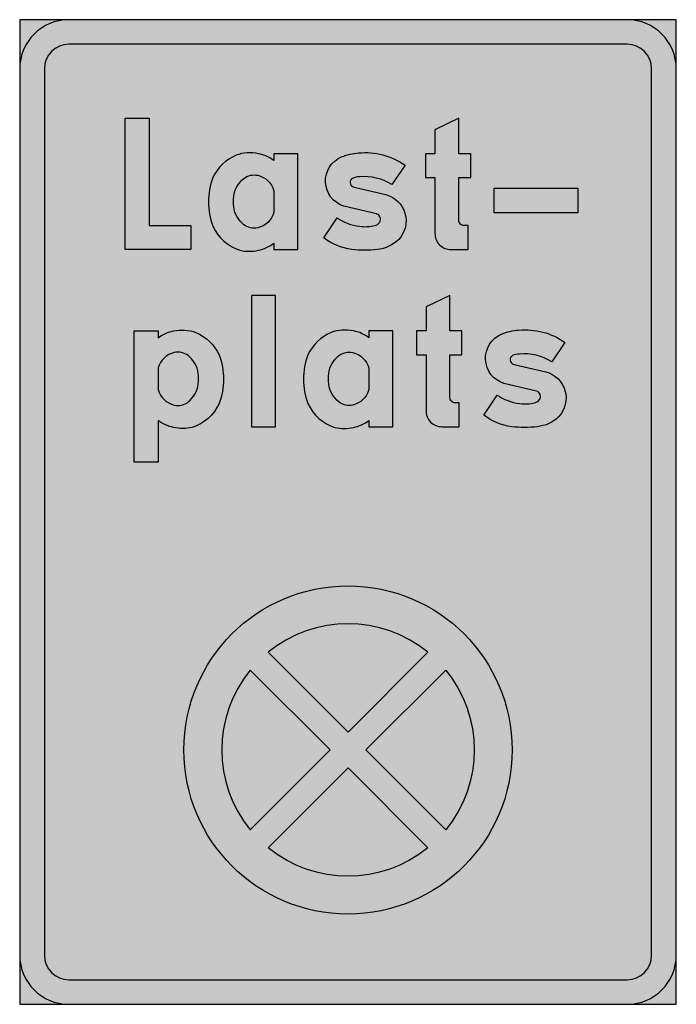
# Model space of a CAD drawing. Units: millimetres. Extents: x 416 to 516, y 2329 to 2479.
import ezdxf

# ---------------------------------------------------------------- set-up
doc = ezdxf.new("R2010")
doc.units = ezdxf.units.MM
doc.header["$LTSCALE"] = 5
for name, color, linetype, true_color in [('vm_symb_farg_blå', 7, 'CONTINUOUS', 0x003882), ('vm_symb_farg_gul', 7, 'CONTINUOUS', 0xf7d117), ('vm_symb_farg_röd', 7, 'CONTINUOUS', 0xe60d2e)]:
    doc.layers.add(name, color=color, linetype=linetype, true_color=true_color)
doc.layers.add('vm_symb_farg_svart', color=250, linetype='CONTINUOUS')
doc.layers.add('vm_symb_kont', color=7, linetype='CONTINUOUS')

msp = doc.modelspace()

# ---------------------------------------------------------------- hatches: boundary and pattern name
at = {"layer": 'vm_symb_farg_blå'}
h = msp.add_hatch(color=256, dxfattribs=at)
edge = h.paths.add_edge_path()
edge.add_line((468.3133256412211, 2367.507214303777), (480.4835503691993, 2379.677439031755))
edge.add_arc((465.5936841751193, 2367.507214303777), 19.23076923076888, -39.26082952273367, 39.260829522732706, ccw=False)
edge.add_line((480.4835503691993, 2355.336989575799), (468.3133256412211, 2367.507214303777))
edge = h.paths.add_edge_path()
edge.add_arc((465.5936841751191, 2367.507214303777), 19.23076923076934, 50.73917047726669, 129.2608295227333)
edge.add_line((453.4234594471409, 2382.397080497857), (465.5936841751191, 2370.226855769879))
edge.add_line((465.5936841751191, 2370.226855769879), (477.7639089030972, 2382.397080497857))
edge = h.paths.add_edge_path()
edge.add_arc((465.5936841751188, 2367.507214303777), 19.23076923076888, 140.7391704772673, 219.2608295227337)
edge.add_line((450.7038179810388, 2355.336989575799), (462.874042709017, 2367.507214303777))
edge.add_line((462.874042709017, 2367.507214303777), (450.7038179810388, 2379.677439031755))
edge = h.paths.add_edge_path()
edge.add_line((453.4234594471409, 2352.617348109697), (465.5936841751191, 2364.787572837674))
edge.add_line((465.5936841751191, 2364.787572837674), (477.7639089030972, 2352.617348109697))
edge.add_arc((465.5936841751191, 2367.507214303777), 19.23076923076934, 230.7391704772667, 309.26082952273333, ccw=False)
at = {"layer": 'vm_symb_farg_gul'}
h = msp.add_hatch(color=256, dxfattribs=at)
h.paths.add_polyline_path([(435.3145665279468, 2455.521920186673), (435.3145665279468, 2447.404273128094), (441.6675077042297, 2447.404273128094), (441.6675077042297, 2443.757214304677), (431.6675077045206, 2443.757214304677), (431.6675077045206, 2455.521920186673), (431.6675077045206, 2463.757214304077), (435.3145665279468, 2463.757214304077)], flags=0)
edge = h.paths.add_edge_path(flags=0)
edge.add_line((457.9609194692367, 2458.345449598194), (454.3138606457072, 2458.345449598194))
edge.add_line((454.3138606457072, 2458.345449598194), (454.3138606457072, 2457.286626068783))
edge.add_arc((451.0696358888764, 2453.221028569941), 5.201353409971848, 51.41118368661542, 80.13332567749703)
edge.add_arc((450.6617326028886, 2452.330717983763), 6.153444800054978, 77.8113227694479, 110.0790496886195)
edge.add_arc((451.3396978891977, 2451.691946567403), 6.998609618342817, 113.4986971484937, 154.5592589893467)
edge.add_arc((454.9156287750748, 2450.992508421724), 10.56702982459681, 159.4697190795738, 200.5302809204285)
edge.add_arc((451.1733978114044, 2450.086293267245), 6.760591984190821, 204.4636394613499, 252.4728190564854)
edge.add_arc((450.5491547633543, 2449.532665902039), 6.059842519685201, 256.5279775717609, 283.4720224282391)
edge.add_arc((450.7653097292767, 2449.440268628169), 5.92263616846806, 281.6464037712539, 306.8090868646729)
edge.add_line((454.3138606457072, 2444.698390774665), (454.3138606457072, 2443.757214304077))
edge.add_line((454.3138606457072, 2443.757214304077), (457.9609194692367, 2443.757214304077))
edge.add_line((457.9609194692367, 2443.757214304077), (457.9609194692367, 2458.345449598194))
edge = h.paths.add_edge_path(flags=0)
edge.add_arc((451.1062248354779, 2450.298761316582), 3.33002051214162, 282.78741169141665, 344.4182262539836, ccw=False)
edge.add_arc((451.2921243921508, 2449.571165868954), 2.579404410212564, 232.6047219146505, 282.33766266704083, ccw=False)
edge.add_arc((452.4127393704252, 2450.825890002703), 4.258732005781556, 188.0731875554556, 230.8785904510505, ccw=False)
edge.add_arc((453.9774909272173, 2451.051331951136), 5.839637692348421, 171.8928915363372, 188.1071084636628, ccw=False)
edge.add_arc((452.4127393704252, 2451.276773899568), 4.258732005781309, 129.1214095489495, 171.9268124445444, ccw=False)
edge.add_arc((451.2921243921508, 2452.531498033317), 2.579404410212656, 77.66233733295923, 127.3952780853495, ccw=False)
edge.add_arc((451.1062248354772, 2451.803902585688), 3.330020512142268, 15.58177374600541, 77.21258830857272, ccw=False)
edge.add_line((454.3138606457072, 2452.698390774664), (454.3138606457072, 2449.404273127606))
edge = h.paths.add_edge_path(flags=0)
edge.add_arc((468.3292814994309, 2455.054512435928), 7.83136800385237, 235.7557228897128, 262.69976774619)
edge.add_arc((468.2021354441571, 2453.51535850664), 6.288917922103436, 262.066907673159, 283.6579027790809)
edge.add_arc((469.4117324462596, 2448.582032557294), 1.209522789267466, 283.1597866055296, 324.2203484463901)
edge.add_arc((469.726679305241, 2448.365189129022), 0.8272744641008283, 323.6509681632775, 436.3152448805441)
edge.add_line((469.9223955954626, 2449.168979009959), (464.9812191248743, 2450.345449598195))
edge.add_arc((466.171673507105, 2454.174230088538), 4.009581234918032, 112.63920039976941, 252.7283499191665, ccw=False)
edge.add_arc((467.7784632193608, 2450.0022814648), 8.479456438554092, 93.79988708119379, 111.808645049358, ccw=False)
edge.add_arc((468.2326841751195, 2448.097267066023), 10.41551854080222, 54.53830190143913, 95.59886374229251, ccw=False)
edge.add_line((474.2753367719332, 2456.580743715841), (472.2753367719332, 2453.639567245253))
edge.add_arc((468.0746706787238, 2446.961475536129), 7.889391896852248, 57.82920712358356, 95.3857973689082)
edge.add_arc((467.4217394274842, 2451.921931765865), 2.895430889175654, 91.73331015620379, 113.3243052621255)
edge.add_arc((466.6263433354959, 2453.960246986326), 0.7128967660214057, 119.4962509895675, 250.8926068259065)
edge.add_arc((467.8138576921112, 2456.961012358732), 3.939542757433638, 248.8586672695353, 254.2714350846541)
edge.add_line((466.7459250072274, 2453.168979009959), (471.3341603013449, 2452.110155480547))
edge.add_arc((470.2922877780575, 2448.09991089715), 4.143375432355649, -42.764285148970316, 75.43637092840498, ccw=False)
edge.add_arc((469.5461165942415, 2449.133272243359), 5.398700021237201, 275.2493207857683, 314.56021683041837, ccw=False)
edge.add_arc((468.0988661836979, 2459.104163122975), 15.4692276516905, 262.79115892164856, 277.20884107835144, ccw=False)
edge.add_arc((467.2768352870405, 2452.407869563865), 8.722747459335645, 232.1317500430589, 262.62852006086615, ccw=False)
edge.add_line((461.9223955954626, 2445.52192018643), (463.9223955954626, 2448.580743715841))
edge = h.paths.add_edge_path(flags=0)
edge.add_line((478.843910205689, 2454.698390774665), (478.843910205689, 2446.227802539371))
edge.add_arc((481.2075913080509, 2446.120895406439), 2.366097523081935, 177.4103292402514, 272.5896707597608)
edge.add_line((481.314498440983, 2443.757214304077), (483.9027337351007, 2443.757214304077))
edge.add_line((483.9027337351007, 2443.757214304077), (483.9027337351007, 2447.404273127606))
edge.add_line((483.9027337351007, 2447.404273127606), (483.3144984409831, 2447.404273127606))
edge.add_arc((483.2595200825477, 2448.172824180936), 0.7705149845848244, 175.9083119479266, 274.09168805206167, ccw=False)
edge.add_line((482.4909690292183, 2448.227802539371), (482.4909690292183, 2454.698390774665))
edge.add_line((482.4909690292183, 2454.698390774665), (484.314498440983, 2454.698390774665))
edge.add_line((484.314498440983, 2454.698390774665), (484.314498440983, 2458.345449598194))
edge.add_line((484.314498440983, 2458.345449598194), (484.0203807939242, 2458.345449598194))
edge.add_line((484.0203807939242, 2458.345449598194), (482.4909690292183, 2458.345449598194))
edge.add_line((482.4909690292183, 2458.345449598194), (482.4909690292183, 2463.757214304077))
edge.add_line((482.4909690292183, 2463.757214304077), (478.843910205689, 2461.992508421724))
edge.add_line((478.843910205689, 2461.992508421724), (478.843910205689, 2458.345449598194))
edge.add_line((478.843910205689, 2458.345449598194), (477.3733219703948, 2458.345449598194))
edge.add_line((477.3733219703948, 2458.345449598194), (477.3733219703948, 2454.698390774665))
edge.add_line((477.3733219703948, 2454.698390774665), (478.843910205689, 2454.698390774665))
h.paths.add_polyline_path([(500.6374488810014, 2449.404273127606), (500.6374488810014, 2453.051331951136), (487.8139194692367, 2453.051331951136), (487.8139194692367, 2449.404273127606)], flags=0)
edge = h.paths.add_edge_path(flags=0)
edge.add_arc((439.8079705388334, 2423.086293267245), 6.760591984190821, 287.52718094351457, 335.5363605386501, ccw=False)
edge.add_arc((440.4322135868837, 2422.532665902038), 6.05984251968472, 256.5279775717614, 283.4720224282386, ccw=False)
edge.add_arc((440.2160586209612, 2422.440268628169), 5.922636168468002, 233.1909131353275, 258.3535962287488, ccw=False)
edge.add_line((436.6675077045307, 2417.698390774665), (436.6675077045307, 2411.345449598194))
edge.add_line((436.6675077045307, 2411.345449598194), (433.0204488810014, 2411.345449598194))
edge.add_line((433.0204488810014, 2411.345449598194), (433.0204488810014, 2419.580743715841))
edge.add_line((433.0204488810014, 2419.580743715841), (433.0204488810014, 2431.345449598195))
edge.add_line((433.0204488810014, 2431.345449598195), (436.6675077045307, 2431.345449598195))
edge.add_line((436.6675077045307, 2431.345449598195), (436.6675077045307, 2430.286626068783))
edge.add_arc((439.9117324613625, 2426.221028569941), 5.201353409972451, 99.8666743225138, 128.5888163133929, ccw=False)
edge.add_arc((440.3196357473493, 2425.330717983764), 6.153444800054991, 69.92095031138001, 102.18867723055263, ccw=False)
edge.add_arc((439.6416704610397, 2424.691946567403), 6.998609618343067, 25.440741010648082, 66.50130285150158, ccw=False)
edge.add_arc((436.0657395751631, 2423.992508421724), 10.56702982459681, -20.53028092042848, 20.530280920426208, ccw=False)
edge = h.paths.add_edge_path(flags=0)
edge.add_arc((439.8751435147605, 2423.298761316582), 3.330020512141937, 195.5817737460067, 257.2125883085795)
edge.add_arc((439.6892439580869, 2422.571165868955), 2.579404410212899, 257.6623373329724, 307.3952780853566)
edge.add_arc((438.5686289798134, 2423.825890002703), 4.258732005780527, 309.1214095489519, 351.9268124445492)
edge.add_arc((437.0038774230223, 2424.051331951136), 5.839637692346845, 351.892891536335, 368.1071084636606)
edge.add_arc((438.5686289798122, 2424.276773899569), 4.258732005781687, 8.073187555442576, 50.87859045104012)
edge.add_arc((439.6892439580869, 2425.531498033317), 2.579404410212897, 52.60472191464344, 102.3376626670275)
edge.add_arc((439.8751435147609, 2424.803902585689), 3.330020512142243, 102.7874116914254, 164.4182262539951)
edge.add_line((436.6675077045307, 2425.698390774665), (436.6675077045307, 2422.404273127606))
h.paths.add_polyline_path([(450.9021547633542, 2416.757214304077), (454.5492135868838, 2416.757214304077), (454.5492135868838, 2428.52192018643), (454.5492135868838, 2436.757214304077), (450.9021547633542, 2436.757214304077), (450.9021547633542, 2428.52192018643)], flags=0)
edge = h.paths.add_edge_path(flags=0)
edge.add_line((472.4309194692368, 2431.345449598195), (468.7838606457073, 2431.345449598195))
edge.add_line((468.7838606457073, 2431.345449598195), (468.7838606457073, 2430.286626068783))
edge.add_arc((465.5396358888755, 2426.221028569941), 5.201353409972415, 51.41118368660757, 80.13332567748802)
edge.add_arc((465.1317326028886, 2425.330717983764), 6.153444800054978, 77.8113227694479, 110.0790496886195)
edge.add_arc((465.8096978891984, 2424.691946567403), 6.99860961834309, 113.4986971484989, 154.559258989352)
edge.add_arc((469.3856287750749, 2423.992508421724), 10.56702982459681, 159.4697190795738, 200.5302809204285)
edge.add_arc((465.6433978114046, 2423.086293267245), 6.760591984190821, 204.4636394613499, 252.4728190564854)
edge.add_arc((465.0191547633544, 2422.532665902039), 6.059842519685201, 256.5279775717609, 283.4720224282391)
edge.add_arc((465.2353097292768, 2422.440268628168), 5.922636168467625, 281.6464037712553, 306.8090868646751)
edge.add_line((468.7838606457073, 2417.698390774665), (468.7838606457073, 2416.757214304077))
edge.add_line((468.7838606457073, 2416.757214304077), (472.4309194692368, 2416.757214304077))
edge.add_line((472.4309194692368, 2416.757214304077), (472.4309194692368, 2431.345449598195))
edge = h.paths.add_edge_path(flags=0)
edge.add_arc((465.5762248354776, 2423.298761316582), 3.330020512141827, 282.7874116914224, 344.41822625399277, ccw=False)
edge.add_arc((465.7621243921513, 2422.571165868955), 2.579404410212911, 232.6047219146424, 282.3376626670288, ccw=False)
edge.add_arc((466.8827393704248, 2423.825890002703), 4.258732005780527, 188.0731875554508, 230.8785904510481, ccw=False)
edge.add_arc((468.4474909272158, 2424.051331951136), 5.839637692346845, 171.8928915363394, 188.107108463665, ccw=False)
edge.add_arc((466.8827393704259, 2424.276773899569), 4.258732005781687, 129.1214095489599, 171.9268124445574, ccw=False)
edge.add_arc((465.7621243921513, 2425.531498033317), 2.579404410212932, 77.66233733297122, 127.3952780853576, ccw=False)
edge.add_arc((465.5762248354772, 2424.803902585689), 3.330020512142268, 15.58177374600541, 77.21258830857272, ccw=False)
edge.add_line((468.7838606457073, 2425.698390774665), (468.7838606457073, 2422.404273127606))
edge = h.paths.add_edge_path(flags=0)
edge.add_line((477.4759102056889, 2427.698390774665), (477.4759102056889, 2419.227802539371))
edge.add_arc((479.8395913080511, 2419.120895406439), 2.366097523082182, 177.4103292402407, 272.589670759758)
edge.add_line((479.9464984409831, 2416.757214304077), (482.5347337351006, 2416.757214304077))
edge.add_line((482.5347337351006, 2416.757214304077), (482.5347337351006, 2420.404273127606))
edge.add_line((482.5347337351006, 2420.404273127606), (481.9464984409831, 2420.404273127606))
edge.add_arc((481.8915200825479, 2421.172824180936), 0.7705149845852577, 175.9083119479275, 274.0916880520382, ccw=False)
edge.add_line((481.1229690292183, 2421.227802539371), (481.1229690292183, 2427.698390774665))
edge.add_line((481.1229690292183, 2427.698390774665), (482.9464984409831, 2427.698390774665))
edge.add_line((482.9464984409831, 2427.698390774665), (482.9464984409831, 2431.345449598195))
edge.add_line((482.9464984409831, 2431.345449598195), (482.6523807939243, 2431.345449598195))
edge.add_line((482.6523807939243, 2431.345449598195), (481.1229690292183, 2431.345449598195))
edge.add_line((481.1229690292183, 2431.345449598195), (481.1229690292183, 2436.757214304077))
edge.add_line((481.1229690292183, 2436.757214304077), (477.4759102056889, 2434.992508421724))
edge.add_line((477.4759102056889, 2434.992508421724), (477.4759102056889, 2431.345449598195))
edge.add_line((477.4759102056889, 2431.345449598195), (476.0053219703948, 2431.345449598195))
edge.add_line((476.0053219703948, 2431.345449598195), (476.0053219703948, 2427.698390774665))
edge.add_line((476.0053219703948, 2427.698390774665), (477.4759102056889, 2427.698390774665))
edge = h.paths.add_edge_path(flags=0)
edge.add_arc((492.6972814994309, 2428.054512435928), 7.83136800385237, 235.7557228897128, 262.69976774619)
edge.add_arc((492.5701354441582, 2426.515358506639), 6.288917922103135, 262.0669076731486, 283.6579027790704)
edge.add_arc((493.7797324462584, 2421.582032557294), 1.209522789268181, 283.1597866055798, 324.2203484464407)
edge.add_arc((494.094679305241, 2421.365189129023), 0.827274464101052, 323.6509681632498, 436.3152448805328)
edge.add_line((494.2903955954627, 2422.168979009959), (489.3492191248744, 2423.345449598194))
edge.add_arc((490.5396735071052, 2427.174230088538), 4.0095812349185, 112.6392003997685, 252.72834991916682, ccw=False)
edge.add_arc((492.1464632193609, 2423.0022814648), 8.479456438554092, 93.79988708119379, 111.808645049358, ccw=False)
edge.add_arc((492.6006841751196, 2421.097267066024), 10.41551854080176, 54.53830190143759, 95.59886374229279, ccw=False)
edge.add_line((498.6433367719333, 2429.580743715842), (496.6433367719331, 2426.639567245254))
edge.add_arc((492.4426706787252, 2419.961475536129), 7.889391896851876, 57.82920712359405, 95.38579736891793)
edge.add_arc((491.789739427483, 2424.921931765864), 2.895430889175616, 91.73331015617904, 113.3243052621013)
edge.add_arc((490.9943433354959, 2426.960246986326), 0.7128967660214338, 119.4962509895715, 250.8926068259108)
edge.add_arc((492.1818576921112, 2429.96101235873), 3.939542757432345, 248.858667269529, 254.2714350846479)
edge.add_line((491.1139250072273, 2426.168979009959), (495.702160301345, 2425.110155480548))
edge.add_arc((494.6602877780574, 2421.09991089715), 4.143375432356118, -42.76428514896918, 75.43637092840498, ccw=False)
edge.add_arc((493.9141165942415, 2422.133272243359), 5.398700021237241, 275.2493207857677, 314.56021683041877, ccw=False)
edge.add_arc((492.4668661836979, 2432.104163122974), 15.46922765169005, 262.79115892164856, 277.20884107835144, ccw=False)
edge.add_arc((491.6448352870405, 2425.407869563865), 8.72274745933609, 232.1317500430605, 262.6285200608669, ccw=False)
edge.add_line((486.2903955954625, 2418.52192018643), (488.2903955954627, 2421.580743715841))
edge = h.paths.add_edge_path(flags=0)
edge.add_line((419.3436841751191, 2471.257214303776), (419.3436841751191, 2336.257214303776))
edge.add_arc((423.0936841751191, 2336.257214303776), 3.75, 180, 270)
edge.add_line((423.0936841751191, 2332.507214303776), (508.0936841751191, 2332.507214303776))
edge.add_arc((508.0936841751191, 2336.257214303776), 3.75, 270, 360)
edge.add_line((511.8436841751191, 2336.257214303776), (511.8436841751191, 2471.257214303776))
edge.add_arc((508.0936841751191, 2471.257214303776), 3.75, 0, 90)
edge.add_line((508.0936841751191, 2475.007214303776), (423.0936841751191, 2475.007214303776))
edge.add_arc((423.0936841751191, 2471.257214303776), 3.75, 90, 180)
edge = h.paths.add_edge_path(flags=0)
edge.add_arc((465.5936841751191, 2367.507214303777), 25.00000000000002, 0, 360)
h.paths.add_polyline_path([(415.5936841751191, 2478.757214303776), (415.5936841751191, 2328.757214303776), (515.593684175119, 2328.757214303776), (515.593684175119, 2478.757214303776)], flags=17)
edge = h.paths.add_edge_path(flags=17)
edge.add_line((415.5936841751191, 2471.257214303776), (415.5936841751191, 2336.257214303776))
edge.add_arc((423.0936841751191, 2336.257214303776), 7.5, 180, 270)
edge.add_line((423.0936841751191, 2328.757214303776), (508.0936841751191, 2328.757214303776))
edge.add_arc((508.0936841751191, 2336.257214303776), 7.5, 270, 360)
edge.add_line((515.593684175119, 2336.257214303776), (515.593684175119, 2471.257214303776))
edge.add_arc((508.0936841751191, 2471.257214303776), 7.5, 0, 90)
edge.add_line((508.0936841751191, 2478.757214303776), (423.0936841751191, 2478.757214303776))
edge.add_arc((423.0936841751191, 2471.257214303776), 7.5, 90, 180)
at = {"layer": 'vm_symb_farg_röd'}
h = msp.add_hatch(color=256, dxfattribs=at)
edge = h.paths.add_edge_path()
edge.add_line((415.5936841751191, 2471.257214303776), (415.5936841751191, 2336.257214303776))
edge.add_arc((423.0936841751191, 2336.257214303776), 7.5, 180, 270)
edge.add_line((423.0936841751191, 2328.757214303776), (508.0936841751191, 2328.757214303776))
edge.add_arc((508.0936841751191, 2336.257214303776), 7.5, 270, 360)
edge.add_line((515.593684175119, 2336.257214303776), (515.593684175119, 2471.257214303776))
edge.add_arc((508.0936841751191, 2471.257214303776), 7.5, 0, 90)
edge.add_line((508.0936841751191, 2478.757214303776), (423.0936841751191, 2478.757214303776))
edge.add_arc((423.0936841751191, 2471.257214303776), 7.5, 90, 180)
edge = h.paths.add_edge_path(flags=16)
edge.add_line((419.3436841751191, 2471.257214303776), (419.3436841751191, 2336.257214303776))
edge.add_arc((423.0936841751191, 2336.257214303776), 3.75, 180, 270)
edge.add_line((423.0936841751191, 2332.507214303776), (508.0936841751191, 2332.507214303776))
edge.add_arc((508.0936841751191, 2336.257214303776), 3.75, 270, 360)
edge.add_line((511.8436841751191, 2336.257214303776), (511.8436841751191, 2471.257214303776))
edge.add_arc((508.0936841751191, 2471.257214303776), 3.75, 0, 90)
edge.add_line((508.0936841751191, 2475.007214303776), (423.0936841751191, 2475.007214303776))
edge.add_arc((423.0936841751191, 2471.257214303776), 3.75, 90, 180)
h = msp.add_hatch(color=256, dxfattribs=at)
edge = h.paths.add_edge_path()
edge.add_arc((465.5936841751191, 2367.507214303777), 25.00000000000002, 0, 360)
edge = h.paths.add_edge_path(flags=16)
edge.add_line((468.3133256412211, 2367.507214303777), (480.4835503691993, 2379.677439031755))
edge.add_arc((465.5936841751193, 2367.507214303777), 19.23076923076888, -39.26082952273367, 39.260829522732706, ccw=False)
edge.add_line((480.4835503691993, 2355.336989575799), (468.3133256412211, 2367.507214303777))
edge = h.paths.add_edge_path(flags=16)
edge.add_arc((465.5936841751191, 2367.507214303777), 19.23076923076934, 50.73917047726669, 129.2608295227333)
edge.add_line((453.4234594471409, 2382.397080497857), (465.5936841751191, 2370.226855769879))
edge.add_line((465.5936841751191, 2370.226855769879), (477.7639089030972, 2382.397080497857))
edge = h.paths.add_edge_path(flags=16)
edge.add_arc((465.5936841751188, 2367.507214303777), 19.23076923076888, 140.7391704772673, 219.2608295227337)
edge.add_line((450.7038179810388, 2355.336989575799), (462.874042709017, 2367.507214303777))
edge.add_line((462.874042709017, 2367.507214303777), (450.7038179810388, 2379.677439031755))
edge = h.paths.add_edge_path(flags=16)
edge.add_line((453.4234594471409, 2352.617348109697), (465.5936841751191, 2364.787572837674))
edge.add_line((465.5936841751191, 2364.787572837674), (477.7639089030972, 2352.617348109697))
edge.add_arc((465.5936841751191, 2367.507214303777), 19.23076923076934, 230.7391704772667, 309.26082952273333, ccw=False)
at = {"layer": 'vm_symb_farg_svart'}
h = msp.add_hatch(color=256, dxfattribs=at)
h.paths.add_polyline_path([(435.3145665279468, 2455.521920186673), (435.3145665279468, 2447.404273128094), (441.6675077042297, 2447.404273128094), (441.6675077042297, 2443.757214304677), (431.6675077045206, 2443.757214304677), (431.6675077045206, 2455.521920186673), (431.6675077045206, 2463.757214304077), (435.3145665279468, 2463.757214304077)])
edge = h.paths.add_edge_path()
edge.add_line((457.9609194692367, 2458.345449598194), (454.3138606457072, 2458.345449598194))
edge.add_line((454.3138606457072, 2458.345449598194), (454.3138606457072, 2457.286626068783))
edge.add_arc((451.0696358888764, 2453.221028569941), 5.201353409971848, 51.41118368661542, 80.13332567749703)
edge.add_arc((450.6617326028886, 2452.330717983763), 6.153444800054978, 77.8113227694479, 110.0790496886195)
edge.add_arc((451.3396978891977, 2451.691946567403), 6.998609618342817, 113.4986971484937, 154.5592589893467)
edge.add_arc((454.9156287750748, 2450.992508421724), 10.56702982459681, 159.4697190795738, 200.5302809204285)
edge.add_arc((451.1733978114044, 2450.086293267245), 6.760591984190821, 204.4636394613499, 252.4728190564854)
edge.add_arc((450.5491547633543, 2449.532665902039), 6.059842519685201, 256.5279775717609, 283.4720224282391)
edge.add_arc((450.7653097292767, 2449.440268628169), 5.92263616846806, 281.6464037712539, 306.8090868646729)
edge.add_line((454.3138606457072, 2444.698390774665), (454.3138606457072, 2443.757214304077))
edge.add_line((454.3138606457072, 2443.757214304077), (457.9609194692367, 2443.757214304077))
edge.add_line((457.9609194692367, 2443.757214304077), (457.9609194692367, 2458.345449598194))
edge = h.paths.add_edge_path(flags=16)
edge.add_arc((451.1062248354779, 2450.298761316582), 3.33002051214162, 282.78741169141665, 344.4182262539836, ccw=False)
edge.add_arc((451.2921243921508, 2449.571165868954), 2.579404410212564, 232.6047219146505, 282.33766266704083, ccw=False)
edge.add_arc((452.4127393704252, 2450.825890002703), 4.258732005781556, 188.0731875554556, 230.8785904510505, ccw=False)
edge.add_arc((453.9774909272173, 2451.051331951136), 5.839637692348421, 171.8928915363372, 188.1071084636628, ccw=False)
edge.add_arc((452.4127393704252, 2451.276773899568), 4.258732005781309, 129.1214095489495, 171.9268124445444, ccw=False)
edge.add_arc((451.2921243921508, 2452.531498033317), 2.579404410212656, 77.66233733295923, 127.3952780853495, ccw=False)
edge.add_arc((451.1062248354772, 2451.803902585688), 3.330020512142268, 15.58177374600541, 77.21258830857272, ccw=False)
edge.add_line((454.3138606457072, 2452.698390774664), (454.3138606457072, 2449.404273127606))
edge = h.paths.add_edge_path()
edge.add_arc((468.3292814994309, 2455.054512435928), 7.83136800385237, 235.7557228897128, 262.69976774619)
edge.add_arc((468.2021354441571, 2453.51535850664), 6.288917922103436, 262.066907673159, 283.6579027790809)
edge.add_arc((469.4117324462596, 2448.582032557294), 1.209522789267466, 283.1597866055296, 324.2203484463901)
edge.add_arc((469.726679305241, 2448.365189129022), 0.8272744641008283, 323.6509681632775, 436.3152448805441)
edge.add_line((469.9223955954626, 2449.168979009959), (464.9812191248743, 2450.345449598195))
edge.add_arc((466.171673507105, 2454.174230088538), 4.009581234918032, 112.63920039976941, 252.7283499191665, ccw=False)
edge.add_arc((467.7784632193608, 2450.0022814648), 8.479456438554092, 93.79988708119379, 111.808645049358, ccw=False)
edge.add_arc((468.2326841751195, 2448.097267066023), 10.41551854080222, 54.53830190143913, 95.59886374229251, ccw=False)
edge.add_line((474.2753367719332, 2456.580743715841), (472.2753367719332, 2453.639567245253))
edge.add_arc((468.0746706787238, 2446.961475536129), 7.889391896852248, 57.82920712358356, 95.3857973689082)
edge.add_arc((467.4217394274842, 2451.921931765865), 2.895430889175654, 91.73331015620379, 113.3243052621255)
edge.add_arc((466.6263433354959, 2453.960246986326), 0.7128967660214057, 119.4962509895675, 250.8926068259065)
edge.add_arc((467.8138576921112, 2456.961012358732), 3.939542757433638, 248.8586672695353, 254.2714350846541)
edge.add_line((466.7459250072274, 2453.168979009959), (471.3341603013449, 2452.110155480547))
edge.add_arc((470.2922877780575, 2448.09991089715), 4.143375432355649, -42.764285148970316, 75.43637092840498, ccw=False)
edge.add_arc((469.5461165942415, 2449.133272243359), 5.398700021237201, 275.2493207857683, 314.56021683041837, ccw=False)
edge.add_arc((468.0988661836979, 2459.104163122975), 15.4692276516905, 262.79115892164856, 277.20884107835144, ccw=False)
edge.add_arc((467.2768352870405, 2452.407869563865), 8.722747459335645, 232.1317500430589, 262.62852006086615, ccw=False)
edge.add_line((461.9223955954626, 2445.52192018643), (463.9223955954626, 2448.580743715841))
edge = h.paths.add_edge_path()
edge.add_line((478.843910205689, 2454.698390774665), (478.843910205689, 2446.227802539371))
edge.add_arc((481.2075913080509, 2446.120895406439), 2.366097523081935, 177.4103292402514, 272.5896707597608)
edge.add_line((481.314498440983, 2443.757214304077), (483.9027337351007, 2443.757214304077))
edge.add_line((483.9027337351007, 2443.757214304077), (483.9027337351007, 2447.404273127606))
edge.add_line((483.9027337351007, 2447.404273127606), (483.3144984409831, 2447.404273127606))
edge.add_arc((483.2595200825477, 2448.172824180936), 0.7705149845848244, 175.9083119479266, 274.09168805206167, ccw=False)
edge.add_line((482.4909690292183, 2448.227802539371), (482.4909690292183, 2454.698390774665))
edge.add_line((482.4909690292183, 2454.698390774665), (484.314498440983, 2454.698390774665))
edge.add_line((484.314498440983, 2454.698390774665), (484.314498440983, 2458.345449598194))
edge.add_line((484.314498440983, 2458.345449598194), (484.0203807939242, 2458.345449598194))
edge.add_line((484.0203807939242, 2458.345449598194), (482.4909690292183, 2458.345449598194))
edge.add_line((482.4909690292183, 2458.345449598194), (482.4909690292183, 2463.757214304077))
edge.add_line((482.4909690292183, 2463.757214304077), (478.843910205689, 2461.992508421724))
edge.add_line((478.843910205689, 2461.992508421724), (478.843910205689, 2458.345449598194))
edge.add_line((478.843910205689, 2458.345449598194), (477.3733219703948, 2458.345449598194))
edge.add_line((477.3733219703948, 2458.345449598194), (477.3733219703948, 2454.698390774665))
edge.add_line((477.3733219703948, 2454.698390774665), (478.843910205689, 2454.698390774665))
h.paths.add_polyline_path([(500.6374488810014, 2449.404273127606), (500.6374488810014, 2453.051331951136), (487.8139194692367, 2453.051331951136), (487.8139194692367, 2449.404273127606)])
edge = h.paths.add_edge_path()
edge.add_arc((439.8079705388334, 2423.086293267245), 6.760591984190821, 287.52718094351457, 335.5363605386501, ccw=False)
edge.add_arc((440.4322135868837, 2422.532665902038), 6.05984251968472, 256.5279775717614, 283.4720224282386, ccw=False)
edge.add_arc((440.2160586209612, 2422.440268628169), 5.922636168468002, 233.1909131353275, 258.3535962287488, ccw=False)
edge.add_line((436.6675077045307, 2417.698390774665), (436.6675077045307, 2411.345449598194))
edge.add_line((436.6675077045307, 2411.345449598194), (433.0204488810014, 2411.345449598194))
edge.add_line((433.0204488810014, 2411.345449598194), (433.0204488810014, 2419.580743715841))
edge.add_line((433.0204488810014, 2419.580743715841), (433.0204488810014, 2431.345449598195))
edge.add_line((433.0204488810014, 2431.345449598195), (436.6675077045307, 2431.345449598195))
edge.add_line((436.6675077045307, 2431.345449598195), (436.6675077045307, 2430.286626068783))
edge.add_arc((439.9117324613625, 2426.221028569941), 5.201353409972451, 99.8666743225138, 128.5888163133929, ccw=False)
edge.add_arc((440.3196357473493, 2425.330717983764), 6.153444800054991, 69.92095031138001, 102.18867723055263, ccw=False)
edge.add_arc((439.6416704610397, 2424.691946567403), 6.998609618343067, 25.440741010648082, 66.50130285150158, ccw=False)
edge.add_arc((436.0657395751631, 2423.992508421724), 10.56702982459681, -20.53028092042848, 20.530280920426208, ccw=False)
edge = h.paths.add_edge_path(flags=16)
edge.add_arc((439.8751435147605, 2423.298761316582), 3.330020512141937, 195.5817737460067, 257.2125883085795)
edge.add_arc((439.6892439580869, 2422.571165868955), 2.579404410212899, 257.6623373329724, 307.3952780853566)
edge.add_arc((438.5686289798134, 2423.825890002703), 4.258732005780527, 309.1214095489519, 351.9268124445492)
edge.add_arc((437.0038774230223, 2424.051331951136), 5.839637692346845, 351.892891536335, 368.1071084636606)
edge.add_arc((438.5686289798122, 2424.276773899569), 4.258732005781687, 8.073187555442576, 50.87859045104012)
edge.add_arc((439.6892439580869, 2425.531498033317), 2.579404410212897, 52.60472191464344, 102.3376626670275)
edge.add_arc((439.8751435147609, 2424.803902585689), 3.330020512142243, 102.7874116914254, 164.4182262539951)
edge.add_line((436.6675077045307, 2425.698390774665), (436.6675077045307, 2422.404273127606))
h.paths.add_polyline_path([(450.9021547633542, 2416.757214304077), (454.5492135868838, 2416.757214304077), (454.5492135868838, 2428.52192018643), (454.5492135868838, 2436.757214304077), (450.9021547633542, 2436.757214304077), (450.9021547633542, 2428.52192018643)])
edge = h.paths.add_edge_path()
edge.add_line((472.4309194692368, 2431.345449598195), (468.7838606457073, 2431.345449598195))
edge.add_line((468.7838606457073, 2431.345449598195), (468.7838606457073, 2430.286626068783))
edge.add_arc((465.5396358888755, 2426.221028569941), 5.201353409972415, 51.41118368660757, 80.13332567748802)
edge.add_arc((465.1317326028886, 2425.330717983764), 6.153444800054978, 77.8113227694479, 110.0790496886195)
edge.add_arc((465.8096978891984, 2424.691946567403), 6.99860961834309, 113.4986971484989, 154.559258989352)
edge.add_arc((469.3856287750749, 2423.992508421724), 10.56702982459681, 159.4697190795738, 200.5302809204285)
edge.add_arc((465.6433978114046, 2423.086293267245), 6.760591984190821, 204.4636394613499, 252.4728190564854)
edge.add_arc((465.0191547633544, 2422.532665902039), 6.059842519685201, 256.5279775717609, 283.4720224282391)
edge.add_arc((465.2353097292768, 2422.440268628168), 5.922636168467625, 281.6464037712553, 306.8090868646751)
edge.add_line((468.7838606457073, 2417.698390774665), (468.7838606457073, 2416.757214304077))
edge.add_line((468.7838606457073, 2416.757214304077), (472.4309194692368, 2416.757214304077))
edge.add_line((472.4309194692368, 2416.757214304077), (472.4309194692368, 2431.345449598195))
edge = h.paths.add_edge_path(flags=16)
edge.add_arc((465.5762248354776, 2423.298761316582), 3.330020512141827, 282.7874116914224, 344.41822625399277, ccw=False)
edge.add_arc((465.7621243921513, 2422.571165868955), 2.579404410212911, 232.6047219146424, 282.3376626670288, ccw=False)
edge.add_arc((466.8827393704248, 2423.825890002703), 4.258732005780527, 188.0731875554508, 230.8785904510481, ccw=False)
edge.add_arc((468.4474909272158, 2424.051331951136), 5.839637692346845, 171.8928915363394, 188.107108463665, ccw=False)
edge.add_arc((466.8827393704259, 2424.276773899569), 4.258732005781687, 129.1214095489599, 171.9268124445574, ccw=False)
edge.add_arc((465.7621243921513, 2425.531498033317), 2.579404410212932, 77.66233733297122, 127.3952780853576, ccw=False)
edge.add_arc((465.5762248354772, 2424.803902585689), 3.330020512142268, 15.58177374600541, 77.21258830857272, ccw=False)
edge.add_line((468.7838606457073, 2425.698390774665), (468.7838606457073, 2422.404273127606))
edge = h.paths.add_edge_path()
edge.add_line((477.4759102056889, 2427.698390774665), (477.4759102056889, 2419.227802539371))
edge.add_arc((479.8395913080511, 2419.120895406439), 2.366097523082182, 177.4103292402407, 272.589670759758)
edge.add_line((479.9464984409831, 2416.757214304077), (482.5347337351006, 2416.757214304077))
edge.add_line((482.5347337351006, 2416.757214304077), (482.5347337351006, 2420.404273127606))
edge.add_line((482.5347337351006, 2420.404273127606), (481.9464984409831, 2420.404273127606))
edge.add_arc((481.8915200825479, 2421.172824180936), 0.7705149845852577, 175.9083119479275, 274.0916880520382, ccw=False)
edge.add_line((481.1229690292183, 2421.227802539371), (481.1229690292183, 2427.698390774665))
edge.add_line((481.1229690292183, 2427.698390774665), (482.9464984409831, 2427.698390774665))
edge.add_line((482.9464984409831, 2427.698390774665), (482.9464984409831, 2431.345449598195))
edge.add_line((482.9464984409831, 2431.345449598195), (482.6523807939243, 2431.345449598195))
edge.add_line((482.6523807939243, 2431.345449598195), (481.1229690292183, 2431.345449598195))
edge.add_line((481.1229690292183, 2431.345449598195), (481.1229690292183, 2436.757214304077))
edge.add_line((481.1229690292183, 2436.757214304077), (477.4759102056889, 2434.992508421724))
edge.add_line((477.4759102056889, 2434.992508421724), (477.4759102056889, 2431.345449598195))
edge.add_line((477.4759102056889, 2431.345449598195), (476.0053219703948, 2431.345449598195))
edge.add_line((476.0053219703948, 2431.345449598195), (476.0053219703948, 2427.698390774665))
edge.add_line((476.0053219703948, 2427.698390774665), (477.4759102056889, 2427.698390774665))
edge = h.paths.add_edge_path()
edge.add_arc((492.6972814994309, 2428.054512435928), 7.83136800385237, 235.7557228897128, 262.69976774619)
edge.add_arc((492.5701354441582, 2426.515358506639), 6.288917922103135, 262.0669076731486, 283.6579027790704)
edge.add_arc((493.7797324462584, 2421.582032557294), 1.209522789268181, 283.1597866055798, 324.2203484464407)
edge.add_arc((494.094679305241, 2421.365189129023), 0.827274464101052, 323.6509681632498, 436.3152448805328)
edge.add_line((494.2903955954627, 2422.168979009959), (489.3492191248744, 2423.345449598194))
edge.add_arc((490.5396735071052, 2427.174230088538), 4.0095812349185, 112.6392003997685, 252.72834991916682, ccw=False)
edge.add_arc((492.1464632193609, 2423.0022814648), 8.479456438554092, 93.79988708119379, 111.808645049358, ccw=False)
edge.add_arc((492.6006841751196, 2421.097267066024), 10.41551854080176, 54.53830190143759, 95.59886374229279, ccw=False)
edge.add_line((498.6433367719333, 2429.580743715842), (496.6433367719331, 2426.639567245254))
edge.add_arc((492.4426706787252, 2419.961475536129), 7.889391896851876, 57.82920712359405, 95.38579736891793)
edge.add_arc((491.789739427483, 2424.921931765864), 2.895430889175616, 91.73331015617904, 113.3243052621013)
edge.add_arc((490.9943433354959, 2426.960246986326), 0.7128967660214338, 119.4962509895715, 250.8926068259108)
edge.add_arc((492.1818576921112, 2429.96101235873), 3.939542757432345, 248.858667269529, 254.2714350846479)
edge.add_line((491.1139250072273, 2426.168979009959), (495.702160301345, 2425.110155480548))
edge.add_arc((494.6602877780574, 2421.09991089715), 4.143375432356118, -42.76428514896918, 75.43637092840498, ccw=False)
edge.add_arc((493.9141165942415, 2422.133272243359), 5.398700021237241, 275.2493207857677, 314.56021683041877, ccw=False)
edge.add_arc((492.4668661836979, 2432.104163122974), 15.46922765169005, 262.79115892164856, 277.20884107835144, ccw=False)
edge.add_arc((491.6448352870405, 2425.407869563865), 8.72274745933609, 232.1317500430605, 262.6285200608669, ccw=False)
edge.add_line((486.2903955954625, 2418.52192018643), (488.2903955954627, 2421.580743715841))

# ---------------------------------------------------------------- linework, layer by layer
at = {"layer": 'vm_symb_kont'}
for points in [[(415.5936841751191, 2471.257214303776), (415.5936841751191, 2336.257214303776, 0.4142135623730951), (423.0936841751191, 2328.757214303776), (508.0936841751191, 2328.757214303776, 0.4142135623730951), (515.593684175119, 2336.257214303776), (515.593684175119, 2471.257214303776, 0.4142135623730951), (508.0936841751191, 2478.757214303776), (423.0936841751191, 2478.757214303776, 0.4142135623730951)], [(419.3436841751191, 2471.257214303776), (419.3436841751191, 2336.257214303776, 0.414213562373095), (423.0936841751191, 2332.507214303776), (508.0936841751191, 2332.507214303776, 0.414213562373095), (511.8436841751191, 2336.257214303776), (511.8436841751191, 2471.257214303776, 0.414213562373095), (508.0936841751191, 2475.007214303776), (423.0936841751191, 2475.007214303776, 0.4142135623730951)], [(478.843910205689, 2454.698390774665), (478.843910205689, 2446.227802539371, 0.4409448818897819), (481.314498440983, 2443.757214304077), (483.9027337351007, 2443.757214304077), (483.9027337351007, 2447.404273127606), (483.3144984409831, 2447.404273127606, -0.4566929133858267), (482.4909690292183, 2448.227802539371), (482.4909690292183, 2454.698390774665), (484.314498440983, 2454.698390774665), (484.314498440983, 2458.345449598194), (484.0203807939242, 2458.345449598194), (482.4909690292183, 2458.345449598194), (482.4909690292183, 2463.757214304077), (478.843910205689, 2461.992508421724), (478.843910205689, 2458.345449598194), (477.3733219703948, 2458.345449598194), (477.3733219703948, 2454.698390774665)], [(457.9609194692367, 2458.345449598194), (454.3138606457072, 2458.345449598194), (454.3138606457072, 2457.286626068783, 0.1259842519685079), (451.9609194692366, 2458.345449598194, 0.1417322834645684), (448.5491547633542, 2458.110155480547, 0.1811023622047212), (445.0197429986483, 2454.698390774665, 0.1811023622047234), (445.0197429986483, 2447.286626068782, 0.2125984251968513), (449.1373900574719, 2443.639567245253, 0.1181102362204786), (451.9609194692367, 2443.639567245253, 0.1102362204724343), (454.3138606457072, 2444.698390774665), (454.3138606457072, 2443.757214304077), (457.9609194692367, 2443.757214304077)], [(463.9223955954626, 2448.580743715841, 0.1181102362204724), (467.3341603013449, 2447.286626068782, 0.09448818897637795), (469.6871014778155, 2447.404273127606, 0.1811023622047244), (470.3929838307567, 2447.8748613629, 0.5354330708661418), (469.9223955954626, 2449.168979009959), (464.9812191248743, 2450.345449598195, -0.7007874015748031), (464.6282779484038, 2457.8748613629, -0.07874015748031496), (467.2165132425214, 2458.463096657018, -0.1811023622047244), (474.2753367719332, 2456.580743715841), (472.2753367719332, 2453.639567245253, 0.1653543307086614), (467.3341603013449, 2454.816037833489, 0.09448818897637795), (466.2753367719332, 2454.580743715841, 0.6456692913385826), (466.3929838307567, 2453.286626068782, 0.02362204724409449), (466.7459250072274, 2453.168979009959), (471.3341603013449, 2452.110155480547, -0.5669291338582677), (473.3341603013449, 2445.286626068783, -0.1732283464566929), (470.0400426542861, 2443.757214304077, -0.06299212598425197), (466.1576897131097, 2443.757214304077, -0.1338582677165354), (461.9223955954626, 2445.52192018643)], [(454.3138606457072, 2449.404273127606, -0.2755905511811024), (451.8432724104132, 2447.051331951136, -0.2204724409448819), (449.7256253515897, 2447.52192018643, -0.1889763779527559), (448.1962135868837, 2450.227802539371, -0.07086614173228346), (448.1962135868837, 2451.8748613629, -0.1889763779527559), (449.7256253515897, 2454.580743715841, -0.2204724409448819), (451.8432724104132, 2455.051331951136, -0.2755905511811024), (454.3138606457072, 2452.698390774664)], [(477.4759102056889, 2427.698390774665), (477.4759102056889, 2419.227802539371, 0.4409448818897819), (479.9464984409831, 2416.757214304077), (482.5347337351006, 2416.757214304077), (482.5347337351006, 2420.404273127606), (481.9464984409831, 2420.404273127606, -0.4566929133858267), (481.1229690292183, 2421.227802539371), (481.1229690292183, 2427.698390774665), (482.9464984409831, 2427.698390774665), (482.9464984409831, 2431.345449598195), (482.6523807939243, 2431.345449598195), (481.1229690292183, 2431.345449598195), (481.1229690292183, 2436.757214304077), (477.4759102056889, 2434.992508421724), (477.4759102056889, 2431.345449598195), (476.0053219703948, 2431.345449598195), (476.0053219703948, 2427.698390774665)], [(445.9616253515895, 2420.286626068782, -0.2125984251968515), (441.843978292766, 2416.639567245253, -0.118110236220471), (439.0204488810015, 2416.639567245253, -0.1102362204724438), (436.6675077045307, 2417.698390774665), (436.6675077045307, 2411.345449598194), (433.0204488810014, 2411.345449598194), (433.0204488810014, 2419.580743715841), (433.0204488810014, 2431.345449598195), (436.6675077045307, 2431.345449598195), (436.6675077045307, 2430.286626068783, -0.1259842519684989), (439.0204488810012, 2431.345449598195, -0.1417322834645724), (442.4322135868838, 2431.110155480548, -0.1811023622047214), (445.9616253515895, 2427.698390774665, -0.1811023622047241)], [(472.4309194692368, 2431.345449598195), (468.7838606457073, 2431.345449598195), (468.7838606457073, 2430.286626068783, 0.1259842519685079), (466.4309194692366, 2431.345449598195, 0.1417322834645684), (463.0191547633542, 2431.110155480548, 0.1811023622047212), (459.4897429986485, 2427.698390774665, 0.1811023622047234), (459.4897429986485, 2420.286626068782, 0.2125984251968513), (463.607390057472, 2416.639567245253, 0.1181102362204786), (466.4309194692369, 2416.639567245253, 0.1102362204724343), (468.7838606457073, 2417.698390774665), (468.7838606457073, 2416.757214304077), (472.4309194692368, 2416.757214304077)], [(488.2903955954627, 2421.580743715841, 0.1181102362204724), (491.702160301345, 2420.286626068782, 0.09448818897637795), (494.0551014778155, 2420.404273127606, 0.1811023622047244), (494.7609838307567, 2420.8748613629, 0.5354330708661418), (494.2903955954627, 2422.168979009959), (489.3492191248744, 2423.345449598194, -0.7007874015748031), (488.9962779484039, 2430.874861362901, -0.07874015748031496), (491.5845132425214, 2431.463096657018, -0.1811023622047244), (498.6433367719333, 2429.580743715842), (496.6433367719331, 2426.639567245254, 0.1653543307086614), (491.702160301345, 2427.816037833488, 0.09448818897637795), (490.6433367719331, 2427.580743715841, 0.6456692913385826), (490.7609838307568, 2426.286626068782, 0.02362204724409449), (491.1139250072273, 2426.168979009959), (495.702160301345, 2425.110155480548, -0.5669291338582677), (497.702160301345, 2418.286626068783, -0.1732283464566929), (494.4080426542861, 2416.757214304077, -0.06299212598425197), (490.5256897131097, 2416.757214304077, -0.1338582677165354), (486.2903955954625, 2418.52192018643)], [(436.6675077045307, 2422.404273127606, 0.2755905511811024), (439.138095939825, 2420.051331951136, 0.2204724409448819), (441.2557429986484, 2420.52192018643, 0.1889763779527559), (442.7851547633543, 2423.227802539371, 0.07086614173228346), (442.7851547633543, 2424.8748613629, 0.1889763779527559), (441.2557429986484, 2427.580743715841, 0.2204724409448819), (439.138095939825, 2428.051331951136, 0.2755905511811024), (436.6675077045307, 2425.698390774665)], [(468.7838606457073, 2422.404273127606, -0.2755905511811024), (466.3132724104132, 2420.051331951136, -0.2204724409448819), (464.1956253515897, 2420.52192018643, -0.1889763779527559), (462.6662135868838, 2423.227802539371, -0.07086614173228346), (462.6662135868838, 2424.8748613629, -0.1889763779527559), (464.1956253515897, 2427.580743715841, -0.2204724409448819), (466.3132724104132, 2428.051331951136, -0.2755905511811024), (468.7838606457073, 2425.698390774665)], [(477.7639089030972, 2382.397080497857, 0.3566822415949127), (453.4234594471409, 2382.397080497857), (465.5936841751191, 2370.226855769879)], [(450.7038179810388, 2379.677439031755, 0.3566822415949127), (450.7038179810388, 2355.336989575799), (462.874042709017, 2367.507214303777)], [(468.3133256412211, 2367.507214303777), (480.4835503691993, 2379.677439031755, -0.3566822415949127), (480.4835503691993, 2355.336989575799)], [(453.4234594471409, 2352.617348109697), (465.5936841751191, 2364.787572837674), (477.7639089030972, 2352.617348109697, -0.3566822415949124)]]:
    msp.add_lwpolyline(points, format="xyb", close=True, dxfattribs=at)
for points in [[(415.5936841751191, 2478.757214303776), (415.5936841751191, 2328.757214303776), (515.593684175119, 2328.757214303776), (515.593684175119, 2478.757214303776)], [(435.3145665279468, 2455.521920186673), (435.3145665279468, 2447.404273128094), (441.6675077042297, 2447.404273128094), (441.6675077042297, 2443.757214304677), (431.6675077045206, 2443.757214304677), (431.6675077045206, 2455.521920186673), (431.6675077045206, 2463.757214304077), (435.3145665279468, 2463.757214304077)], [(450.9021547633542, 2416.757214304077), (454.5492135868838, 2416.757214304077), (454.5492135868838, 2428.52192018643), (454.5492135868838, 2436.757214304077), (450.9021547633542, 2436.757214304077), (450.9021547633542, 2428.52192018643)]]:
    msp.add_lwpolyline(points, close=True, dxfattribs=at)
msp.add_lwpolyline([(500.6374488810014, 2449.404273127606), (500.6374488810014, 2453.051331951136), (487.8139194692367, 2453.051331951136), (487.8139194692367, 2449.404273127606), (500.6374488810014, 2449.404273127606)], dxfattribs=at)
msp.add_circle((465.5936841751191, 2367.507214303777), 25.00000000000002, dxfattribs=at)

doc.saveas('drawing.dxf')
